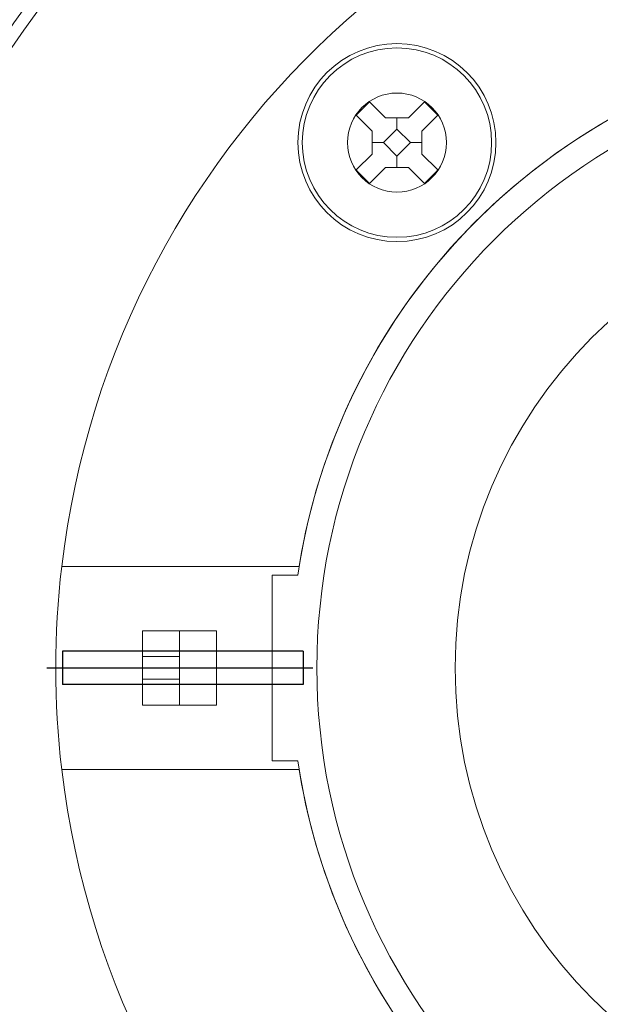
# Model space of a CAD drawing. Units: millimetres. Extents: x 5 to 415, y 5 to 292.
# Drawn here: x 113 to 121, y 180 to 193 of the extents above; entities that cross this region are included whole.
import ezdxf

# ---------------------------------------------------------------- set-up
doc = ezdxf.new("R2010")
doc.units = ezdxf.units.MM
doc.linetypes.add('CENTERX2', pattern=[20.32, 12.7, -2.54, 2.54, -2.54])

msp = doc.modelspace()

# ---------------------------------------------------------------- linework, layer by layer
at = {"color": 7, "linetype": 'Continuous', "lineweight": 15}
for p, q in [((118.125, 192.1047), (117.9114, 192.3183)), ((118.6484, 192.3183), (118.4348, 192.1047)), ((117.9443, 191.924), (117.7307, 192.1376)), ((118.2799, 191.9498), (118.2799, 192.1047)), ((118.8292, 192.1376), (118.6155, 191.924)), ((118.0992, 191.7691), (118.2799, 191.9498)), ((118.2799, 191.9498), (118.4606, 191.7691)), ((118.0992, 191.7691), (117.9443, 191.7691)), ((118.0992, 191.7691), (118.2799, 191.5884)), ((118.2799, 191.5884), (118.4606, 191.7691)), ((118.4606, 191.7691), (118.6155, 191.7691)), ((117.9443, 191.6142), (117.7307, 191.4006)), ((118.2799, 191.5884), (118.2799, 191.4335)), ((118.8292, 191.4006), (118.6155, 191.6142)), ((118.125, 191.4335), (117.9114, 191.2199)), ((118.6484, 191.2199), (118.4348, 191.4335)), ((116.9616, 186.0647), (113.7647, 186.0647)), ((116.601, 185.948), (116.601, 183.448)), ((116.9434, 185.948), (116.601, 185.948)), ((114.851, 185.198), (115.851, 185.198)), ((114.851, 184.198), (114.851, 185.198)), ((115.351, 185.198), (115.351, 184.198)), ((115.851, 185.198), (115.851, 184.198)), ((114.851, 184.8504), (115.351, 184.8504)), ((114.851, 184.5456), (115.351, 184.5456)), ((115.851, 184.198), (114.851, 184.198)), ((116.601, 183.448), (116.9434, 183.448)), ((113.7647, 183.3314), (116.9616, 183.3314))]:
    msp.add_line(p, q, dxfattribs=at)
at = {"color": 7, "linetype": 'Continuous'}
for p, q in [((117.0177, 184.9215), (113.7751, 184.9215)), ((113.7751, 184.9215), (113.7751, 184.4746)), ((117.0177, 184.9215), (117.0177, 184.4746)), ((117.0177, 184.4746), (113.7751, 184.4746))]:
    msp.add_line(p, q, dxfattribs=at)
at = {"color": 7, "linetype": 'CENTERX2'}
msp.add_line((113.5652, 184.698), (117.1484, 184.698), dxfattribs=at)
at = {"color": 7, "linetype": 'Continuous', "lineweight": 15, "flags": 128}
for points in [[(118.125, 192.1047), (118.1637, 192.1047), (118.2024, 192.1047), (118.2412, 192.1047), (118.2799, 192.1047), (118.3187, 192.1047), (118.3574, 192.1047), (118.3961, 192.1047), (118.4348, 192.1047)], [(117.9443, 191.6142), (117.9443, 191.6529), (117.9443, 191.6916), (117.9443, 191.7304), (117.9443, 191.7691), (117.9443, 191.8079), (117.9443, 191.8466), (117.9443, 191.8853), (117.9443, 191.924)], [(118.6155, 191.924), (118.6155, 191.8853), (118.6155, 191.8466), (118.6155, 191.8079), (118.6155, 191.7691), (118.6155, 191.7304), (118.6155, 191.6916), (118.6155, 191.6529), (118.6155, 191.6142)], [(118.4348, 191.4335), (118.3961, 191.4335), (118.3574, 191.4335), (118.3187, 191.4335), (118.2799, 191.4335), (118.2412, 191.4335), (118.2024, 191.4335), (118.1637, 191.4335), (118.125, 191.4335)]]:
    msp.add_lwpolyline(points, dxfattribs=at)
at = {"color": 7, "linetype": 'Continuous', "lineweight": 15}
for centre, radius in [((125.351, 184.698), 64.4183), ((125.351, 184.698), 64.3513), ((125.351, 184.698), 64.1847), ((125.351, 184.698), 63.685), ((125.351, 184.698), 63.5184), ((125.351, 184.698), 59.1876), ((125.351, 184.698), 59.1436), ((125.351, 184.698), 58.6877), ((125.351, 184.698), 30), ((125.351, 184.698), 28.3333), ((125.351, 184.698), 28.0873), ((125.351, 184.698), 16.7095), ((125.351, 184.698), 16.6222), ((125.351, 184.698), 16), ((125.351, 184.698), 15), ((125.351, 184.698), 14.8333), ((118.2799, 191.7691), 1.3333), ((118.2799, 191.7691), 1.275), ((125.351, 184.698), 8.15), ((118.2799, 191.7691), 0.6667), ((125.351, 184.698), 6.2877)]:
    msp.add_circle(centre, radius, dxfattribs=at)
for centre, radius, start, end in [((125.351, 184.698), 11.6667, 6.72724, 173.27276), ((125.351, 184.698), 8.5, 8.45652, 171.54348), ((125.351, 184.698), 8.5, 9.25242, 170.74758), ((119.562, 190.487), 2.4654, 132.02908, 137.97092), ((116.9973, 190.4865), 2.4662, 42.03007, 47.96993), ((119.562, 193.0512), 2.4654, 222.02908, 227.97092), ((116.9979, 193.0512), 2.4654, 312.02908, 317.97092), ((125.351, 184.698), 11.6667, 173.27276, 186.72724), ((125.351, 184.698), 8.5, 188.45652, 351.54348), ((125.351, 184.698), 11.6667, 186.72724, 353.27276), ((125.351, 184.698), 8.5, 189.25242, 350.74758)]:
    msp.add_arc(centre, radius, start, end, dxfattribs=at)

doc.saveas('drawing.dxf')
